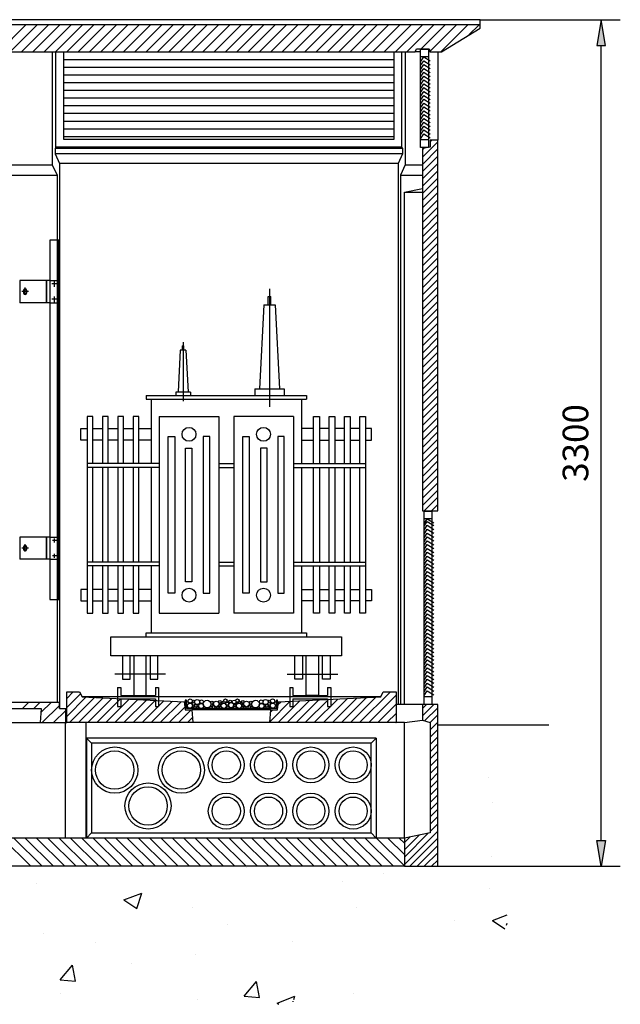
# Model space of a CAD drawing. Units: millimetres. Extents: x 12187.1 to 12201.9, y 15772.2 to 15783.6.
# Drawn here: x 12191.5 to 12193.8, y 15779.3 to 15783.1 of the extents above; entities that cross this region are included whole.
import ezdxf
from ezdxf.enums import TextEntityAlignment as Align

# ---------------------------------------------------------------- set-up
doc = ezdxf.new("R2010")
doc.units = ezdxf.units.MM
for name, color, linetype in [('2', 2, 'Continuous'), ('3', 3, 'Continuous'), ('31', 31, 'Continuous'), ('5', 5, 'Continuous'), ('COTAS', 10, 'Continuous'), ('PROTCC', 4, 'Continuous'), ('S', 3, 'Continuous')]:
    doc.layers.add(name, color=color, linetype=linetype)
doc.styles.add('ROMANS', font='ARIAL.TTF')

# ---------------------------------------------------------------- blocks, each defined once
blk = doc.blocks.new('ACEITEF')
at = {"layer": '2', "color": 12}
for p, q in [((160.8, 1589), (160.8, 1129.9)), ((-176.6, 1381.5), (-176.6, 1152))]:
    blk.add_line(p, q, dxfattribs=at)
at = {"layer": '2'}
for p, q in [((155.4, 1527.4), (155.4, 1559)), ((155.4, 1559), (166.2, 1559)), ((166.2, 1527.4), (166.2, 1559)), ((138.5, 1527.4), (121.9, 1199.5)), ((138.5, 1527.4), (183.1, 1527.4)), ((183.1, 1527.4), (199.7, 1199.5)), ((-187.8, 1350.8), (-196, 1187.8)), ((-165.5, 1350.8), (-187.8, 1350.8)), ((-173.9, 1366.6), (-179.3, 1366.6)), ((-179.3, 1350.8), (-179.3, 1366.6)), ((-173.9, 1350.8), (-173.9, 1366.6)), ((-165.5, 1350.8), (-157.2, 1187.8)), ((103.5, 1199.5), (218.1, 1199.5)), ((103.5, 1199.5), (103.5, 1174.1)), ((218.1, 1199.5), (218.1, 1174.1)), ((-320.3, 1174.1), (304.5, 1174.1)), ((-320.3, 1174.1), (-320.3, 1159.1)), ((-320.3, 1159.1), (304.5, 1159.1)), ((-301.4, 1159.1), (-301.4, 908)), ((-205.3, 1186.8), (-205.3, 1174.1)), ((-148, 1186.8), (-205.3, 1186.8)), ((-148, 1186.8), (-148, 1174.1)), ((285.6, 1159.1), (285.6, 908)), ((304.5, 1174.1), (304.5, 1159.1)), ((-551.1, 1092), (-551.1, 325.4)), ((-528.6, 1092), (-551.1, 1092)), ((-528.6, 908), (-528.6, 1092)), ((-468.6, 1092), (-491.1, 1092)), ((-491.1, 1092), (-491.1, 908)), ((-468.6, 908), (-468.6, 1092)), ((-408.6, 1092), (-431.1, 1092)), ((-431.1, 1092), (-431.1, 908)), ((-408.6, 908), (-408.6, 1092)), ((-348.6, 1092), (-371.1, 1092)), ((-371.1, 1092), (-371.1, 908)), ((-348.6, 908), (-348.6, 1092)), ((-269.5, 1092), (-269.5, 325.4)), ((-269.5, 1092), (-36.9, 1092)), ((-36.9, 1092), (-36.9, 325.4)), ((21.1, 1092), (21.1, 325.4)), ((253.7, 1092), (21.1, 1092)), ((253.7, 1092), (253.7, 325.4)), ((332.8, 908), (332.8, 1092)), ((332.8, 1092), (355.3, 1092)), ((355.3, 1092), (355.3, 908)), ((392.8, 908), (392.8, 1092)), ((392.8, 1092), (415.3, 1092)), ((415.3, 1092), (415.3, 908)), ((452.8, 908), (452.8, 1092)), ((452.8, 1092), (475.3, 1092)), ((475.3, 1092), (475.3, 908)), ((512.8, 908), (512.8, 1092)), ((512.8, 1092), (535.3, 1092)), ((535.3, 1092), (535.3, 325.4)), ((-574.9, 999.8), (-574.9, 1044.5)), ((-574.9, 1044.5), (-551.1, 1044.5)), ((-528.6, 1044.5), (-491.1, 1044.5)), ((-468.6, 1044.5), (-431.1, 1044.5)), ((-408.6, 1044.5), (-371.1, 1044.5)), ((-348.6, 1044.5), (-301.4, 1044.5)), ((332.8, 1044.5), (285.6, 1044.5)), ((392.8, 1044.5), (355.3, 1044.5)), ((452.8, 1044.5), (415.3, 1044.5)), ((512.8, 1044.5), (475.3, 1044.5)), ((559.1, 1044.5), (535.3, 1044.5)), ((559.1, 999.8), (559.1, 1044.5)), ((-551.1, 999.8), (-574.9, 999.8)), ((-491.1, 999.8), (-528.6, 999.8)), ((-431.1, 999.8), (-468.6, 999.8)), ((-371.1, 999.8), (-408.6, 999.8)), ((-301.4, 999.8), (-348.6, 999.8)), ((-234.1, 402.5), (-234.1, 1014.1)), ((-234.1, 1014.1), (-208.7, 1014.1)), ((-208.7, 1014.1), (-208.7, 402.5)), ((-97.6, 1014.1), (-97.6, 402.5)), ((-72.2, 1014.1), (-97.6, 1014.1)), ((-72.2, 402.5), (-72.2, 1014.1)), ((56.4, 402.5), (56.4, 1014.1)), ((56.4, 1014.1), (81.8, 1014.1)), ((81.8, 1014.1), (81.8, 402.5)), ((192.9, 1014.1), (192.9, 402.5)), ((218.3, 1014.1), (192.9, 1014.1)), ((218.3, 402.5), (218.3, 1014.1)), ((285.6, 999.8), (332.8, 999.8)), ((355.3, 999.8), (392.8, 999.8)), ((415.3, 999.8), (452.8, 999.8)), ((475.3, 999.8), (512.8, 999.8)), ((535.3, 999.8), (559.1, 999.8)), ((-167.2, 447.2), (-167.2, 967.9)), ((-167.2, 967.9), (-141.8, 967.9)), ((-141.8, 967.9), (-141.8, 447.2)), ((126, 967.9), (126, 447.2)), ((151.4, 967.9), (126, 967.9)), ((151.4, 447.2), (151.4, 967.9)), ((-269.5, 908), (-551.1, 908)), ((-269.5, 893), (-551.1, 893)), ((-528.6, 524.3), (-528.6, 893)), ((-491.1, 893), (-491.1, 524.3)), ((-468.6, 524.3), (-468.6, 893)), ((-431.1, 893), (-431.1, 524.3)), ((-408.6, 524.3), (-408.6, 893)), ((-371.1, 893), (-371.1, 524.3)), ((-348.6, 524.3), (-348.6, 893)), ((-301.4, 893), (-301.4, 524.3)), ((-36.9, 908), (21.1, 908)), ((-36.9, 893), (21.1, 893)), ((253.7, 908), (535.3, 908)), ((253.7, 893), (535.3, 893)), ((285.6, 893), (285.6, 524.3)), ((285.6, 893), (285.6, 817.4)), ((332.8, 524.3), (332.8, 893)), ((355.3, 893), (355.3, 524.3)), ((392.8, 524.3), (392.8, 893)), ((415.3, 893), (415.3, 524.3)), ((452.8, 524.3), (452.8, 893)), ((475.3, 893), (475.3, 524.3)), ((512.8, 524.3), (512.8, 893)), ((285.6, 606.4), (285.6, 524.3)), ((-269.5, 524.3), (-551.1, 524.3)), ((-269.5, 509.3), (-551.1, 509.3)), ((-528.6, 325.4), (-528.6, 509.3)), ((-491.1, 509.3), (-491.1, 325.4)), ((-468.6, 325.4), (-468.6, 509.3)), ((-431.1, 509.3), (-431.1, 325.4)), ((-408.6, 325.4), (-408.6, 509.3)), ((-371.1, 509.3), (-371.1, 325.4)), ((-348.6, 325.4), (-348.6, 509.3)), ((-301.4, 509.3), (-301.4, 248.4)), ((-36.9, 524.3), (21.1, 524.3)), ((-36.9, 509.3), (21.1, 509.3)), ((253.7, 524.3), (535.3, 524.3)), ((253.7, 509.3), (535.3, 509.3)), ((285.6, 509.3), (285.6, 248.4)), ((332.8, 325.4), (332.8, 509.3)), ((355.3, 509.3), (355.3, 325.4)), ((392.8, 325.4), (392.8, 509.3)), ((415.3, 509.3), (415.3, 325.4)), ((452.8, 325.4), (452.8, 509.3)), ((475.3, 509.3), (475.3, 325.4)), ((512.8, 325.4), (512.8, 509.3)), ((-141.8, 447.2), (-167.2, 447.2)), ((126, 447.2), (151.4, 447.2)), ((-551.1, 417.5), (-574.9, 417.5)), ((-574.9, 417.5), (-574.9, 372.9)), ((-491.1, 417.5), (-528.6, 417.5)), ((-431.1, 417.5), (-468.6, 417.5)), ((-371.1, 417.5), (-408.6, 417.5)), ((-301.4, 417.5), (-348.6, 417.5)), ((-208.7, 402.5), (-234.1, 402.5)), ((-97.6, 402.5), (-72.2, 402.5)), ((81.8, 402.5), (56.4, 402.5)), ((192.9, 402.5), (218.3, 402.5)), ((285.6, 417.5), (332.8, 417.5)), ((355.3, 417.5), (392.8, 417.5)), ((415.3, 417.5), (452.8, 417.5)), ((475.3, 417.5), (512.8, 417.5)), ((535.3, 417.5), (559.1, 417.5)), ((559.1, 417.5), (559.1, 372.9)), ((-574.9, 372.9), (-551.1, 372.9)), ((-528.6, 372.9), (-491.1, 372.9)), ((-468.6, 372.9), (-431.1, 372.9)), ((-408.6, 372.9), (-371.1, 372.9)), ((-348.6, 372.9), (-301.4, 372.9)), ((332.8, 372.9), (285.6, 372.9)), ((392.8, 372.9), (355.3, 372.9)), ((452.8, 372.9), (415.3, 372.9)), ((512.8, 372.9), (475.3, 372.9)), ((559.1, 372.9), (535.3, 372.9)), ((-551.1, 325.4), (-528.6, 325.4)), ((-491.1, 325.4), (-468.6, 325.4)), ((-431.1, 325.4), (-408.6, 325.4)), ((-371.1, 325.4), (-348.6, 325.4)), ((-269.5, 325.4), (-36.9, 325.4)), ((253.7, 325.4), (21.1, 325.4)), ((355.3, 325.4), (332.8, 325.4)), ((415.3, 325.4), (392.8, 325.4)), ((475.3, 325.4), (452.8, 325.4)), ((535.3, 325.4), (512.8, 325.4)), ((-457.9, 233.4), (442.1, 233.4)), ((-457.9, 158.4), (-457.9, 233.4)), ((-320.3, 233.4), (-320.3, 248.4)), ((-320.3, 248.4), (304.5, 248.4)), ((304.5, 248.4), (304.5, 233.4)), ((442.1, 233.4), (442.1, 158.4)), ((442.1, 158.4), (-457.9, 158.4)), ((-412.9, 158.4), (-412.9, 68)), ((-382.9, 68), (-382.9, 158.4)), ((-367.9, 158.4), (-367.9, 4.1)), ((-319.9, 4.1), (-319.9, 158.4)), ((-304.9, 158.4), (-304.9, 68)), ((-274.9, 68), (-274.9, 158.4)), ((259.1, 68), (259.1, 158.4)), ((289.1, 158.4), (289.1, 68)), ((304.1, 4.1), (304.1, 158.4)), ((352.1, 158.4), (352.1, 4.1)), ((367.1, 68), (367.1, 158.4)), ((397.1, 158.4), (397.1, 68)), ((-244.8, 87.7), (-442.4, 87.7)), ((229, 87.7), (426.7, 87.7)), ((-412.9, 68), (-382.9, 68)), ((-304.9, 68), (-274.9, 68)), ((289.1, 68), (259.1, 68)), ((397.1, 68), (367.1, 68)), ((-431.7, 34.9), (-419.2, 34.9)), ((-431.7, 34.9), (-431.7, -39.1)), ((-419.2, 34.9), (-419.2, 4.1)), ((-419.2, 4.1), (-284.2, 4.1)), ((-367.9, 4.1), (-319.9, 4.1)), ((-284.2, 34.9), (-271.7, 34.9)), ((-284.2, 34.9), (-284.2, 4.1)), ((-271.7, 34.9), (-271.7, -39.1)), ((239.7, 34.9), (239.7, -39.1)), ((239.7, 34.9), (252.2, 34.9)), ((252.2, 34.9), (252.2, 4.1)), ((252.2, 4.1), (387.2, 4.1)), ((352.1, 4.1), (304.1, 4.1)), ((387.2, 34.9), (387.2, 4.1)), ((387.2, 34.9), (399.7, 34.9)), ((399.7, 34.9), (399.7, -39.1)), ((-419.2, -8.4), (-284.2, -8.4)), ((-419.2, -8.4), (-419.2, -39.1)), ((-284.2, -8.4), (-284.2, -39.1)), ((252.2, -8.4), (387.2, -8.4)), ((252.2, -8.4), (252.2, -39.1)), ((387.2, -8.4), (387.2, -39.1)), ((-431.7, -39.1), (-419.2, -39.1)), ((-284.2, -39.1), (-271.7, -39.1)), ((239.7, -39.1), (252.2, -39.1)), ((387.2, -39.1), (399.7, -39.1))]:
    blk.add_line(p, q, dxfattribs=at)
for centre in [(-153.2, 1022.2), (137.4, 1022.2), (-153.2, 395.2), (137.4, 395.2)]:
    blk.add_circle(centre, 27.1, dxfattribs=at)

msp = doc.modelspace()

# ---------------------------------------------------------------- hatches: boundary and pattern name
at = {"layer": 'COTAS'}
for points in [[(12193.7052, 15783.0161), (12193.7385, 15783.0161), (12193.7219, 15783.1161), (12193.7219, 15783.1161), (12193.7052, 15783.0161)], [(12193.7052, 15779.9161), (12193.7385, 15779.9161), (12193.7219, 15779.8161), (12193.7219, 15779.8161), (12193.7052, 15779.9161)]]:
    msp.add_hatch(color=0, dxfattribs=at).paths.add_polyline_path(points)

# ---------------------------------------------------------------- linework, layer by layer
for p, q in [((12191.373, 15782.9911), (12191.478, 15783.0961)), ((12191.4172, 15782.9911), (12191.5222, 15783.0961)), ((12191.4614, 15782.9911), (12191.5664, 15783.0961)), ((12191.5056, 15782.9911), (12191.6106, 15783.0961)), ((12191.5497, 15782.9911), (12191.6547, 15783.0961)), ((12191.5939, 15782.9911), (12191.6989, 15783.0961)), ((12191.6381, 15782.9911), (12191.7431, 15783.0961)), ((12191.6823, 15782.9911), (12191.7873, 15783.0961)), ((12191.7265, 15782.9911), (12191.8315, 15783.0961)), ((12191.7707, 15782.9911), (12191.8757, 15783.0961)), ((12191.8149, 15782.9911), (12191.9199, 15783.0961)), ((12191.8591, 15782.9911), (12191.9641, 15783.0961)), ((12191.9033, 15782.9911), (12192.0083, 15783.0961)), ((12191.9475, 15782.9911), (12192.0525, 15783.0961)), ((12191.9917, 15782.9911), (12192.0967, 15783.0961)), ((12192.0359, 15782.9911), (12192.1409, 15783.0961)), ((12192.0801, 15782.9911), (12192.1851, 15783.0961)), ((12192.1243, 15782.9911), (12192.2293, 15783.0961)), ((12192.1685, 15782.9911), (12192.2735, 15783.0961)), ((12192.2127, 15782.9911), (12192.3177, 15783.0961)), ((12192.2569, 15782.9911), (12192.3619, 15783.0961)), ((12192.3011, 15782.9911), (12192.4061, 15783.0961)), ((12192.3452, 15782.9911), (12192.4502, 15783.0961)), ((12192.3894, 15782.9911), (12192.4944, 15783.0961)), ((12192.4336, 15782.9911), (12192.5386, 15783.0961)), ((12192.4778, 15782.9911), (12192.5828, 15783.0961)), ((12192.522, 15782.9911), (12192.627, 15783.0961)), ((12192.5662, 15782.9911), (12192.6712, 15783.0961)), ((12192.6104, 15782.9911), (12192.7154, 15783.0961)), ((12192.6546, 15782.9911), (12192.7596, 15783.0961)), ((12192.6988, 15782.9911), (12192.8038, 15783.0961)), ((12192.743, 15782.9911), (12192.848, 15783.0961)), ((12192.7872, 15782.9911), (12192.8922, 15783.0961)), ((12192.8314, 15782.9911), (12192.9364, 15783.0961)), ((12192.8756, 15782.9911), (12192.9806, 15783.0961)), ((12192.9198, 15782.9911), (12193.0248, 15783.0961)), ((12192.964, 15782.9911), (12193.069, 15783.0961)), ((12193.0202, 15783.0031), (12193.1132, 15783.0961)), ((12193.0547, 15782.9934), (12193.1574, 15783.0961)), ((12193.0965, 15782.9911), (12193.2015, 15783.0961)), ((12193.2064, 15783.0568), (12193.2457, 15783.0961)), ((12193.0247, 15782.5804), (12193.0847, 15782.6404)), ((12193.0247, 15782.6087), (12193.0311, 15782.6151)), ((12193.0247, 15782.5521), (12193.0847, 15782.6121)), ((12193.0557, 15782.6397), (12193.062, 15782.6461)), ((12193.0247, 15782.5239), (12193.0847, 15782.5839)), ((12193.0247, 15782.4956), (12193.0847, 15782.5556)), ((12193.0247, 15782.4673), (12193.0847, 15782.5273)), ((12193.0247, 15782.439), (12193.0847, 15782.499)), ((12193.0247, 15782.4107), (12193.0847, 15782.4707)), ((12193.0247, 15782.3824), (12193.0847, 15782.4424)), ((12193.0247, 15782.3542), (12193.0847, 15782.4142)), ((12193.0247, 15782.3259), (12193.0847, 15782.3859)), ((12193.0247, 15782.2976), (12193.0847, 15782.3576)), ((12193.0247, 15782.2693), (12193.0847, 15782.3293)), ((12193.0247, 15782.241), (12193.0847, 15782.301)), ((12193.0247, 15782.2127), (12193.0847, 15782.2727)), ((12193.0247, 15782.1845), (12193.0847, 15782.2445)), ((12193.0247, 15782.1562), (12193.0847, 15782.2162)), ((12193.0247, 15782.1279), (12193.0847, 15782.1879)), ((12193.0247, 15782.0996), (12193.0847, 15782.1596)), ((12193.0247, 15782.0713), (12193.0847, 15782.1313)), ((12193.0247, 15782.043), (12193.0847, 15782.103)), ((12193.0247, 15782.0147), (12193.0847, 15782.0747)), ((12193.0247, 15781.9865), (12193.0847, 15782.0465)), ((12193.0247, 15781.9582), (12193.0847, 15782.0182)), ((12193.0247, 15781.9299), (12193.0847, 15781.9899)), ((12193.0247, 15781.9016), (12193.0847, 15781.9616)), ((12193.0247, 15781.8733), (12193.0847, 15781.9333)), ((12193.0247, 15781.845), (12193.0847, 15781.905)), ((12193.0247, 15781.8168), (12193.0847, 15781.8768)), ((12193.0247, 15781.7885), (12193.0847, 15781.8485)), ((12193.0247, 15781.7602), (12193.0847, 15781.8202)), ((12193.0247, 15781.7319), (12193.0847, 15781.7919)), ((12193.0247, 15781.7036), (12193.0847, 15781.7636)), ((12193.0247, 15781.6753), (12193.0847, 15781.7353)), ((12193.0247, 15781.6471), (12193.0847, 15781.7071)), ((12193.0247, 15781.6188), (12193.0847, 15781.6788)), ((12193.0247, 15781.5905), (12193.0847, 15781.6505)), ((12193.0247, 15781.5622), (12193.0847, 15781.6222)), ((12193.0247, 15781.5339), (12193.0847, 15781.5939)), ((12193.0247, 15781.5056), (12193.0847, 15781.5656)), ((12193.0247, 15781.4773), (12193.0847, 15781.5373)), ((12193.0247, 15781.4491), (12193.0847, 15781.5091)), ((12193.0247, 15781.4208), (12193.0847, 15781.4808)), ((12193.0247, 15781.3925), (12193.0847, 15781.4525)), ((12193.0247, 15781.3642), (12193.0847, 15781.4242)), ((12193.0247, 15781.3359), (12193.0847, 15781.3959)), ((12193.0247, 15781.3076), (12193.0847, 15781.3676)), ((12193.0247, 15781.2794), (12193.0847, 15781.3394)), ((12193.0247, 15781.2511), (12193.0847, 15781.3111)), ((12193.0247, 15781.2228), (12193.0847, 15781.2828)), ((12193.0323, 15781.2021), (12193.0847, 15781.2545)), ((12193.0605, 15781.2021), (12193.0847, 15781.2262)), ((12191.6372, 15780.4707), (12191.6626, 15780.4961)), ((12191.6372, 15780.4354), (12191.6908, 15780.4889)), ((12191.6372, 15780.4), (12191.7126, 15780.4754)), ((12191.6486, 15780.3761), (12191.7463, 15780.4738)), ((12191.684, 15780.3761), (12191.78, 15780.4722)), ((12191.7193, 15780.3761), (12191.8138, 15780.4705)), ((12191.7547, 15780.3761), (12191.8475, 15780.4689)), ((12191.79, 15780.3761), (12191.8813, 15780.4673)), ((12191.8254, 15780.3761), (12191.915, 15780.4657)), ((12191.8608, 15780.3761), (12191.9488, 15780.4641)), ((12191.8961, 15780.3761), (12191.9825, 15780.4625)), ((12192.4972, 15780.3761), (12192.5838, 15780.4628)), ((12192.5325, 15780.3761), (12192.621, 15780.4646)), ((12192.5679, 15780.3761), (12192.6581, 15780.4663)), ((12192.6032, 15780.3761), (12192.6952, 15780.4681)), ((12192.6386, 15780.3761), (12192.7324, 15780.4699)), ((12192.6739, 15780.3761), (12192.7695, 15780.4717)), ((12192.7093, 15780.3761), (12192.8066, 15780.4735)), ((12192.7446, 15780.3761), (12192.8438, 15780.4752)), ((12192.78, 15780.3761), (12192.9, 15780.4961)), ((12192.8153, 15780.3761), (12192.9222, 15780.4829)), ((12191.4646, 15780.4311), (12191.4896, 15780.4561)), ((12191.5088, 15780.4311), (12191.5338, 15780.4561)), ((12191.5368, 15780.4149), (12191.578, 15780.4561)), ((12191.5422, 15780.3761), (12191.609, 15780.4429)), ((12191.5864, 15780.3761), (12191.634, 15780.4237)), ((12191.9315, 15780.3761), (12192.0162, 15780.4609)), ((12191.9668, 15780.3761), (12192.05, 15780.4593)), ((12192.0022, 15780.3761), (12192.0837, 15780.4576)), ((12192.0375, 15780.3761), (12192.0983, 15780.4369)), ((12192.0729, 15780.3761), (12192.1232, 15780.4264)), ((12192.43, 15780.3796), (12192.5096, 15780.4592)), ((12192.433, 15780.418), (12192.4414, 15780.4264)), ((12192.4618, 15780.3761), (12192.5467, 15780.461)), ((12192.4624, 15780.4474), (12192.4724, 15780.4574)), ((12192.8507, 15780.3761), (12192.9222, 15780.4476)), ((12193.0247, 15780.4025), (12193.0692, 15780.4471)), ((12193.0247, 15780.4308), (12193.0409, 15780.4471)), ((12193.0335, 15780.3831), (12193.0847, 15780.4343)), ((12192.1082, 15780.3761), (12192.1281, 15780.3959)), ((12192.8861, 15780.3761), (12192.9222, 15780.4122)), ((12193.0547, 15780.376), (12193.0847, 15780.406)), ((12191.6306, 15780.3761), (12191.634, 15780.3795)), ((12192.9214, 15780.3761), (12192.9222, 15780.3768)), ((12193.0547, 15780.3477), (12193.0847, 15780.3777)), ((12193.0547, 15780.3194), (12193.0847, 15780.3494)), ((12193.0547, 15780.2911), (12193.0847, 15780.3211)), ((12193.0547, 15780.2628), (12193.0847, 15780.2928)), ((12193.0547, 15780.2346), (12193.0847, 15780.2646)), ((12193.0547, 15780.2063), (12193.0847, 15780.2363)), ((12193.0547, 15780.178), (12193.0847, 15780.208)), ((12193.0547, 15780.1497), (12193.0847, 15780.1797)), ((12193.284, 15780.1611), (12193.284, 15780.1611)), ((12193.0547, 15780.1214), (12193.0847, 15780.1514)), ((12193.0547, 15780.0931), (12193.0847, 15780.1231)), ((12193.0547, 15780.0648), (12193.0847, 15780.0948)), ((12193.0547, 15780.0366), (12193.0847, 15780.0666)), ((12193.2995, 15780.0629), (12193.2995, 15780.0629)), ((12193.0547, 15780.0083), (12193.0847, 15780.0383)), ((12193.0547, 15779.98), (12193.0847, 15780.01)), ((12193.0547, 15779.9517), (12193.0847, 15779.9817)), ((12191.4973, 15779.8161), (12191.3873, 15779.9261)), ((12191.5415, 15779.8161), (12191.4315, 15779.9261)), ((12191.5857, 15779.8161), (12191.4757, 15779.9261)), ((12191.6299, 15779.8161), (12191.5199, 15779.9261)), ((12191.6741, 15779.8161), (12191.5641, 15779.9261)), ((12191.7183, 15779.8161), (12191.6083, 15779.9261)), ((12191.7625, 15779.8161), (12191.6525, 15779.9261)), ((12191.8067, 15779.8161), (12191.6967, 15779.9261)), ((12191.8509, 15779.8161), (12191.7409, 15779.9261)), ((12191.8951, 15779.8161), (12191.7851, 15779.9261)), ((12191.9393, 15779.8161), (12191.8293, 15779.9261)), ((12191.9835, 15779.8161), (12191.8735, 15779.9261)), ((12192.0277, 15779.8161), (12191.9177, 15779.9261)), ((12192.0719, 15779.8161), (12191.9619, 15779.9261)), ((12192.1161, 15779.8161), (12192.0061, 15779.9261)), ((12192.1603, 15779.8161), (12192.0503, 15779.9261)), ((12192.2044, 15779.8161), (12192.0944, 15779.9261)), ((12192.2486, 15779.8161), (12192.1386, 15779.9261)), ((12192.2928, 15779.8161), (12192.1828, 15779.9261)), ((12192.337, 15779.8161), (12192.227, 15779.9261)), ((12192.3812, 15779.8161), (12192.2712, 15779.9261)), ((12192.4254, 15779.8161), (12192.3154, 15779.9261)), ((12192.4696, 15779.8161), (12192.3596, 15779.9261)), ((12192.5138, 15779.8161), (12192.4038, 15779.9261)), ((12192.558, 15779.8161), (12192.448, 15779.9261)), ((12192.6022, 15779.8161), (12192.4922, 15779.9261)), ((12192.6464, 15779.8161), (12192.5364, 15779.9261)), ((12192.6906, 15779.8161), (12192.5806, 15779.9261)), ((12192.7348, 15779.8161), (12192.6248, 15779.9261)), ((12192.779, 15779.8161), (12192.669, 15779.9261)), ((12192.8232, 15779.8161), (12192.7132, 15779.9261)), ((12192.8674, 15779.8161), (12192.7574, 15779.9261)), ((12192.9116, 15779.8161), (12192.8016, 15779.9261)), ((12192.9547, 15779.8172), (12192.8457, 15779.9261)), ((12192.9547, 15779.8614), (12192.8899, 15779.9261)), ((12192.9547, 15779.9056), (12192.9341, 15779.9261)), ((12192.9547, 15779.8234), (12193.0847, 15779.9534)), ((12192.9547, 15779.8517), (12193.0476, 15779.9447)), ((12192.9547, 15779.88), (12193.0123, 15779.9376)), ((12192.9547, 15779.9083), (12192.9769, 15779.9305)), ((12192.9756, 15779.8161), (12193.0847, 15779.9251)), ((12193.0039, 15779.8161), (12193.0847, 15779.8969)), ((12193.0322, 15779.8161), (12193.0847, 15779.8686)), ((12193.2951, 15779.855), (12193.2951, 15779.855)), ((12192.3404, 15779.8096), (12192.3404, 15779.8096)), ((12193.0605, 15779.8161), (12193.0847, 15779.8403)), ((12192.8742, 15779.7871), (12192.8742, 15779.7871)), ((12191.5202, 15779.7503), (12191.5202, 15779.7503)), ((12192.7119, 15779.7549), (12192.7119, 15779.7549)), ((12191.8608, 15779.685), (12191.9308, 15779.7119)), ((12191.9106, 15779.6515), (12191.9308, 15779.7119)), ((12193.2873, 15779.73), (12193.2873, 15779.73)), ((12191.8608, 15779.685), (12191.9106, 15779.6515)), ((12192.1288, 15779.6548), (12192.1288, 15779.6548)), ((12192.768, 15779.655), (12192.768, 15779.655)), ((12193.2979, 15779.605), (12193.3553, 15779.627)), ((12192.2628, 15779.591), (12192.2628, 15779.591)), ((12193.1493, 15779.605), (12193.1493, 15779.605)), ((12193.2979, 15779.605), (12193.3459, 15779.5726)), ((12193.3529, 15779.587), (12193.3553, 15779.594)), ((12191.5456, 15779.5547), (12191.5456, 15779.5547)), ((12191.7494, 15779.5206), (12191.7494, 15779.5206)), ((12192.5178, 15779.5219), (12192.5178, 15779.5219)), ((12192.139, 15779.472), (12192.139, 15779.472)), ((12191.6124, 15779.3728), (12191.6606, 15779.4302)), ((12191.6721, 15779.3676), (12191.6606, 15779.4302)), ((12191.8887, 15779.439), (12191.8887, 15779.439)), ((12191.6124, 15779.3728), (12191.6721, 15779.3676)), ((12192.3296, 15779.31), (12192.3778, 15779.3675)), ((12192.3894, 15779.3048), (12192.3778, 15779.3675)), ((12191.6119, 15779.3212), (12191.6119, 15779.3212)), ((12192.3296, 15779.31), (12192.3894, 15779.3048)), ((12192.7558, 15779.3221), (12192.7558, 15779.3221)), ((12192.1457, 15779.2986), (12192.1457, 15779.2986)), ((12192.4577, 15779.2824), (12192.5277, 15779.3093)), ((12192.4577, 15779.2824), (12192.4642, 15779.278)), ((12192.5204, 15779.2874), (12192.5213, 15779.29)), ((12192.5235, 15779.2968), (12192.5277, 15779.3093))]:
    msp.add_line(p, q)
at = {"color": 2}
for p, q in [((12192.8622, 15780.4761), (12191.6972, 15780.4761)), ((12192.4337, 15780.4264), (12192.1257, 15780.4264)), ((12192.4297, 15780.3761), (12192.1297, 15780.3761))]:
    msp.add_line(p, q, dxfattribs=at)
at = {"layer": '2'}
for p, q in [((12193.2497, 15783.1161), (12188.0897, 15783.1161)), ((12193.2497, 15783.0961), (12193.2497, 15783.1161)), ((12191.5811, 15782.9911), (12191.5811, 15782.5501)), ((12192.9582, 15782.9911), (12192.9582, 15782.5501)), ((12193.018, 15782.9911), (12192.9967, 15782.9911)), ((12193.0057, 15782.9911), (12192.9967, 15782.9911)), ((12193.0557, 15782.9911), (12193.048, 15782.9911)), ((12193.0847, 15782.9911), (12193.0847, 15782.6461)), ((12192.9467, 15782.6141), (12191.5927, 15782.6141)), ((12192.9467, 15782.5931), (12191.5927, 15782.5931)), ((12191.3682, 15782.5501), (12191.5811, 15782.5501)), ((12191.5811, 15782.5501), (12191.5997, 15782.5101)), ((12192.9582, 15782.5501), (12192.9397, 15782.5101)), ((12192.9582, 15782.5501), (12193.0247, 15782.5501)), ((12191.5997, 15782.5101), (12191.5997, 15780.4561)), ((12192.9397, 15782.5101), (12192.9397, 15780.4471)), ((12192.9547, 15782.4439), (12193.0247, 15782.4579)), ((12192.9547, 15780.4471), (12192.9547, 15782.4439)), ((12192.9547, 15782.4439), (12193.0247, 15782.4439)), ((12193.0247, 15780.4471), (12192.9222, 15780.4471)), ((12192.9547, 15780.3761), (12193.0247, 15780.3861)), ((12189.9947, 15780.3761), (12191.6372, 15780.3761)), ((12191.6314, 15780.3761), (12191.6314, 15779.9261)), ((12191.7114, 15780.3761), (12191.7114, 15779.9261)), ((12192.9547, 15780.3761), (12192.9222, 15780.3761)), ((12192.9547, 15779.9261), (12192.9547, 15780.3761))]:
    msp.add_line(p, q, dxfattribs=at)
at = {"layer": '3'}
for p, q in [((12191.7447, 15783.0961), (12188.0897, 15783.0961)), ((12193.0847, 15783.0961), (12191.7447, 15783.0961)), ((12193.2497, 15783.0961), (12193.0847, 15783.0961)), ((12193.0997, 15782.9911), (12193.2497, 15783.0834)), ((12193.2497, 15783.0834), (12193.2497, 15783.0961)), ((12192.9967, 15782.9911), (12193.0017, 15783.0031)), ((12193.0017, 15783.0031), (12193.0507, 15783.0031)), ((12193.0507, 15783.0031), (12193.0557, 15782.9911)), ((12191.3682, 15782.9911), (12192.9967, 15782.9911)), ((12193.0557, 15782.9911), (12193.0847, 15782.9911)), ((12193.0847, 15782.9911), (12193.0997, 15782.9911)), ((12193.0557, 15782.6191), (12193.0247, 15782.6141)), ((12193.0247, 15782.6141), (12193.0247, 15781.2021)), ((12193.0847, 15782.6461), (12193.0557, 15782.6461)), ((12193.0557, 15782.6461), (12193.0557, 15782.6191)), ((12193.0847, 15781.2021), (12193.0847, 15782.6461)), ((12193.0247, 15781.2021), (12193.0847, 15781.2021)), ((12191.6372, 15780.4961), (12191.6872, 15780.4961)), ((12191.6372, 15780.3761), (12191.6372, 15780.4961)), ((12191.6872, 15780.4961), (12191.6972, 15780.4761)), ((12191.6972, 15780.4761), (12192.0957, 15780.4571)), ((12192.4637, 15780.457), (12192.8622, 15780.4761)), ((12192.8622, 15780.4761), (12192.8722, 15780.4961)), ((12192.8722, 15780.4961), (12192.9222, 15780.4961)), ((12192.9222, 15780.4961), (12192.9222, 15780.3761)), ((12192.0957, 15780.4571), (12192.0997, 15780.4264)), ((12192.0997, 15780.4264), (12192.1257, 15780.4264)), ((12192.1257, 15780.4264), (12192.1297, 15780.3761)), ((12192.4297, 15780.3761), (12192.4337, 15780.4264)), ((12192.4337, 15780.4264), (12192.4597, 15780.4264)), ((12192.4597, 15780.4264), (12192.4637, 15780.457)), ((12193.0247, 15780.4471), (12193.0247, 15780.3861)), ((12193.0847, 15780.4471), (12193.0247, 15780.4471)), ((12193.0847, 15779.8161), (12193.0847, 15780.4471)), ((12193.0247, 15780.3861), (12193.0547, 15780.3761)), ((12192.1297, 15780.3761), (12191.6372, 15780.3761)), ((12192.9222, 15780.3761), (12192.4297, 15780.3761)), ((12193.0547, 15780.3761), (12193.0547, 15779.9461)), ((12192.9547, 15779.9261), (12189.9904, 15779.9261)), ((12193.0547, 15779.9461), (12192.9547, 15779.9261)), ((12192.9547, 15779.9261), (12192.9547, 15779.8161)), ((12192.9547, 15779.8161), (12189.9904, 15779.8161)), ((12192.9547, 15779.8161), (12193.0847, 15779.8161))]:
    msp.add_line(p, q, dxfattribs=at)
at = {"layer": '31'}
for p, q in [((12193.018, 15782.6181), (12193.018, 15783.0012)), ((12193.018, 15783.0012), (12193.048, 15783.0012)), ((12193.048, 15783.0012), (12193.048, 15782.9998)), ((12193.048, 15782.9998), (12193.048, 15782.6181)), ((12191.5955, 15782.6191), (12191.5955, 15782.9911)), ((12191.6255, 15782.6491), (12191.6255, 15782.9911)), ((12191.6255, 15782.9611), (12192.9138, 15782.9611)), ((12192.9138, 15782.9911), (12192.9138, 15782.6491)), ((12192.9438, 15782.9911), (12192.9438, 15782.6191)), ((12193.048, 15782.9712), (12193.018, 15782.9712)), ((12193.018, 15782.9522), (12193.0301, 15782.9712)), ((12193.018, 15782.9372), (12193.0301, 15782.9562)), ((12193.0301, 15782.9712), (12193.0551, 15782.9553)), ((12193.0301, 15782.9562), (12193.0551, 15782.9403)), ((12191.6255, 15782.9311), (12192.9138, 15782.9311)), ((12193.018, 15782.9222), (12193.0301, 15782.9412)), ((12193.018, 15782.9072), (12193.0301, 15782.9262)), ((12193.0301, 15782.9412), (12193.0551, 15782.9253)), ((12193.0301, 15782.9262), (12193.0551, 15782.9103)), ((12191.6255, 15782.9011), (12192.9138, 15782.9011)), ((12193.018, 15782.8922), (12193.0301, 15782.9112)), ((12193.018, 15782.8772), (12193.0301, 15782.8962)), ((12193.018, 15782.8622), (12193.0301, 15782.8812)), ((12193.0301, 15782.9112), (12193.0551, 15782.8953)), ((12193.0301, 15782.8962), (12193.0551, 15782.8803)), ((12193.0301, 15782.8812), (12193.0551, 15782.8653)), ((12191.6255, 15782.8711), (12192.9138, 15782.8711)), ((12191.6255, 15782.8411), (12192.9138, 15782.8411)), ((12193.018, 15782.8472), (12193.0301, 15782.8662)), ((12193.018, 15782.8322), (12193.0301, 15782.8512)), ((12193.0301, 15782.8662), (12193.0551, 15782.8503)), ((12193.0301, 15782.8512), (12193.0551, 15782.8353)), ((12191.6255, 15782.8111), (12192.9138, 15782.8111)), ((12193.018, 15782.8172), (12193.0301, 15782.8362)), ((12193.018, 15782.8022), (12193.0301, 15782.8212)), ((12193.018, 15782.7872), (12193.0301, 15782.8062)), ((12193.0301, 15782.8362), (12193.0551, 15782.8203)), ((12193.0301, 15782.8212), (12193.0551, 15782.8053)), ((12193.0301, 15782.8062), (12193.0551, 15782.7903)), ((12191.6255, 15782.7811), (12192.9138, 15782.7811)), ((12193.018, 15782.7722), (12193.0301, 15782.7912)), ((12193.018, 15782.7572), (12193.0301, 15782.7762)), ((12193.0301, 15782.7912), (12193.0551, 15782.7753)), ((12193.0301, 15782.7762), (12193.0551, 15782.7603)), ((12191.6255, 15782.7511), (12192.9138, 15782.7511)), ((12193.018, 15782.7422), (12193.0301, 15782.7612)), ((12193.018, 15782.7272), (12193.0301, 15782.7462)), ((12193.018, 15782.7122), (12193.0301, 15782.7312)), ((12193.0301, 15782.7612), (12193.0551, 15782.7453)), ((12193.0301, 15782.7462), (12193.0551, 15782.7303)), ((12193.0301, 15782.7312), (12193.0551, 15782.7153)), ((12191.6255, 15782.7211), (12192.9138, 15782.7211)), ((12191.6255, 15782.6911), (12192.9138, 15782.6911)), ((12193.018, 15782.6972), (12193.0301, 15782.7162)), ((12193.018, 15782.6822), (12193.0301, 15782.7012)), ((12193.0301, 15782.7162), (12193.0551, 15782.7003)), ((12193.0301, 15782.7012), (12193.0551, 15782.6853)), ((12191.6255, 15782.6611), (12192.9138, 15782.6611)), ((12192.9138, 15782.6491), (12191.6255, 15782.6491)), ((12193.018, 15782.6672), (12193.0301, 15782.6862)), ((12193.018, 15782.6522), (12193.0301, 15782.6712)), ((12193.0301, 15782.6862), (12193.0551, 15782.6703)), ((12193.0301, 15782.6712), (12193.0551, 15782.6553)), ((12191.5955, 15782.6191), (12191.5927, 15782.6141)), ((12191.5927, 15782.6141), (12191.5927, 15782.5931)), ((12192.9438, 15782.6191), (12191.5955, 15782.6191)), ((12192.9438, 15782.6191), (12192.9467, 15782.6141)), ((12192.9467, 15782.6141), (12192.9467, 15782.5931)), ((12193.048, 15782.6481), (12193.018, 15782.6481)), ((12193.048, 15782.6181), (12193.018, 15782.6181)), ((12191.5927, 15782.5931), (12191.6097, 15782.5561)), ((12192.9467, 15782.5931), (12192.9297, 15782.5561)), ((12191.6097, 15782.5561), (12191.6097, 15780.4311)), ((12192.9297, 15782.5561), (12191.6097, 15782.5561)), ((12192.9297, 15782.5561), (12192.9297, 15780.4471)), ((12191.3497, 15782.5101), (12191.5997, 15782.5101)), ((12192.9397, 15782.5101), (12193.0247, 15782.5101)), ((12193.0318, 15780.4471), (12193.0318, 15781.2005)), ((12193.0318, 15781.2005), (12193.0618, 15781.2005)), ((12193.0618, 15781.2005), (12193.0618, 15780.4471)), ((12193.0618, 15781.2005), (12193.0618, 15781.1992)), ((12193.0618, 15781.1705), (12193.0318, 15781.1705)), ((12193.0318, 15781.1515), (12193.0439, 15781.1705)), ((12193.0318, 15781.1412), (12193.0439, 15781.1602)), ((12193.0439, 15781.1705), (12193.0688, 15781.1546)), ((12193.0439, 15781.1602), (12193.0688, 15781.1443)), ((12193.0318, 15781.1262), (12193.0439, 15781.1452)), ((12193.0318, 15781.1112), (12193.0439, 15781.1302)), ((12193.0318, 15781.0962), (12193.0439, 15781.1152)), ((12193.0439, 15781.1452), (12193.0688, 15781.1293)), ((12193.0439, 15781.1302), (12193.0688, 15781.1143)), ((12193.0439, 15781.1152), (12193.0688, 15781.0993)), ((12193.0318, 15781.0812), (12193.0439, 15781.1002)), ((12193.0318, 15781.0662), (12193.0439, 15781.0852)), ((12193.0439, 15781.1002), (12193.0688, 15781.0843)), ((12193.0439, 15781.0852), (12193.0688, 15781.0693)), ((12193.0318, 15781.0512), (12193.0439, 15781.0702)), ((12193.0318, 15781.0362), (12193.0439, 15781.0552)), ((12193.0318, 15781.0212), (12193.0439, 15781.0402)), ((12193.0439, 15781.0702), (12193.0688, 15781.0543)), ((12193.0439, 15781.0552), (12193.0688, 15781.0393)), ((12193.0439, 15781.0402), (12193.0688, 15781.0243)), ((12193.0318, 15781.0062), (12193.0439, 15781.0252)), ((12193.0318, 15780.9912), (12193.0439, 15781.0102)), ((12193.0439, 15781.0252), (12193.0688, 15781.0093)), ((12193.0439, 15781.0102), (12193.0688, 15780.9943)), ((12193.0318, 15780.9762), (12193.0439, 15780.9952)), ((12193.0318, 15780.9612), (12193.0439, 15780.9802)), ((12193.0318, 15780.9462), (12193.0439, 15780.9652)), ((12193.0439, 15780.9952), (12193.0688, 15780.9793)), ((12193.0439, 15780.9802), (12193.0688, 15780.9643)), ((12193.0439, 15780.9652), (12193.0688, 15780.9493)), ((12193.0318, 15780.9312), (12193.0439, 15780.9502)), ((12193.0318, 15780.9162), (12193.0439, 15780.9352)), ((12193.0439, 15780.9502), (12193.0688, 15780.9343)), ((12193.0439, 15780.9352), (12193.0688, 15780.9193)), ((12193.0318, 15780.9012), (12193.0439, 15780.9202)), ((12193.0318, 15780.8862), (12193.0439, 15780.9052)), ((12193.0318, 15780.8712), (12193.0439, 15780.8902)), ((12193.0439, 15780.9202), (12193.0688, 15780.9043)), ((12193.0439, 15780.9052), (12193.0688, 15780.8893)), ((12193.0439, 15780.8902), (12193.0688, 15780.8743)), ((12193.0318, 15780.8562), (12193.0439, 15780.8752)), ((12193.0318, 15780.8412), (12193.0439, 15780.8602)), ((12193.0318, 15780.8262), (12193.0439, 15780.8452)), ((12193.0439, 15780.8752), (12193.0688, 15780.8593)), ((12193.0439, 15780.8602), (12193.0688, 15780.8443)), ((12193.0439, 15780.8452), (12193.0688, 15780.8293)), ((12193.0318, 15780.8112), (12193.0439, 15780.8302)), ((12193.0318, 15780.7962), (12193.0439, 15780.8152)), ((12193.0439, 15780.8302), (12193.0688, 15780.8143)), ((12193.0439, 15780.8152), (12193.0688, 15780.7993)), ((12193.0318, 15780.7812), (12193.0439, 15780.8002)), ((12193.0318, 15780.7662), (12193.0439, 15780.7852)), ((12193.0318, 15780.7512), (12193.0439, 15780.7702)), ((12193.0439, 15780.8002), (12193.0688, 15780.7843)), ((12193.0439, 15780.7852), (12193.0688, 15780.7693)), ((12193.0439, 15780.7702), (12193.0688, 15780.7543)), ((12193.0318, 15780.7362), (12193.0439, 15780.7552)), ((12193.0318, 15780.7212), (12193.0439, 15780.7402)), ((12193.0439, 15780.7552), (12193.0688, 15780.7393)), ((12193.0439, 15780.7402), (12193.0688, 15780.7243)), ((12193.0318, 15780.7062), (12193.0439, 15780.7252)), ((12193.0318, 15780.6912), (12193.0439, 15780.7102)), ((12193.0318, 15780.6762), (12193.0439, 15780.6952)), ((12193.0439, 15780.7252), (12193.0688, 15780.7093)), ((12193.0439, 15780.7102), (12193.0688, 15780.6943)), ((12193.0439, 15780.6952), (12193.0688, 15780.6793)), ((12193.0318, 15780.6612), (12193.0439, 15780.6802)), ((12193.0318, 15780.6462), (12193.0439, 15780.6652)), ((12193.0439, 15780.6802), (12193.0688, 15780.6643)), ((12193.0439, 15780.6652), (12193.0688, 15780.6493)), ((12193.0318, 15780.6312), (12193.0439, 15780.6502)), ((12193.0318, 15780.6162), (12193.0439, 15780.6352)), ((12193.0318, 15780.6012), (12193.0439, 15780.6202)), ((12193.0439, 15780.6502), (12193.0688, 15780.6343)), ((12193.0439, 15780.6352), (12193.0688, 15780.6193)), ((12193.0439, 15780.6202), (12193.0688, 15780.6043)), ((12193.0318, 15780.5862), (12193.0439, 15780.6052)), ((12193.0318, 15780.5712), (12193.0439, 15780.5902)), ((12193.0439, 15780.6052), (12193.0688, 15780.5893)), ((12193.0439, 15780.5902), (12193.0688, 15780.5743)), ((12193.0318, 15780.5562), (12193.0439, 15780.5752)), ((12193.0318, 15780.5412), (12193.0439, 15780.5602)), ((12193.0318, 15780.5262), (12193.0439, 15780.5452)), ((12193.0439, 15780.5752), (12193.0688, 15780.5593)), ((12193.0439, 15780.5602), (12193.0688, 15780.5443)), ((12193.0439, 15780.5452), (12193.0688, 15780.5293)), ((12193.0318, 15780.5112), (12193.0439, 15780.5302)), ((12193.0318, 15780.4962), (12193.0439, 15780.5152)), ((12193.0318, 15780.4812), (12193.0439, 15780.5002)), ((12193.0439, 15780.5302), (12193.0688, 15780.5143)), ((12193.0439, 15780.5152), (12193.0688, 15780.4993)), ((12193.0439, 15780.5002), (12193.0688, 15780.4843)), ((12192.1041, 15780.463), (12192.0997, 15780.463)), ((12192.0997, 15780.463), (12192.0997, 15780.4264)), ((12192.1041, 15780.4314), (12192.1041, 15780.463)), ((12192.4597, 15780.463), (12192.4553, 15780.463)), ((12192.4553, 15780.463), (12192.4553, 15780.4314)), ((12192.4597, 15780.4264), (12192.4597, 15780.463)), ((12193.0618, 15780.4771), (12193.0318, 15780.4771)), ((12192.0957, 15780.4571), (12192.0997, 15780.4571)), ((12192.1041, 15780.4571), (12192.1114, 15780.4571)), ((12192.2797, 15780.4314), (12192.1041, 15780.4314)), ((12192.4337, 15780.4264), (12192.1257, 15780.4264)), ((12192.1265, 15780.4571), (12192.1281, 15780.4571)), ((12192.1358, 15780.4571), (12192.136, 15780.4571)), ((12192.1562, 15780.4571), (12192.1562, 15780.4571)), ((12192.1706, 15780.4571), (12192.1731, 15780.4571)), ((12192.1968, 15780.4571), (12192.1992, 15780.4571)), ((12192.208, 15780.4571), (12192.2134, 15780.4571)), ((12192.2278, 15780.4571), (12192.2291, 15780.4571)), ((12192.2396, 15780.4571), (12192.2443, 15780.4571)), ((12192.2608, 15780.4571), (12192.2698, 15780.457)), ((12192.4553, 15780.4314), (12192.2797, 15780.4314)), ((12192.28, 15780.457), (12192.2834, 15780.457)), ((12192.2978, 15780.457), (12192.2986, 15780.457)), ((12192.3075, 15780.457), (12192.3076, 15780.457)), ((12192.315, 15780.457), (12192.3198, 15780.457)), ((12192.3302, 15780.457), (12192.3315, 15780.457)), ((12192.346, 15780.457), (12192.3513, 15780.457)), ((12192.3602, 15780.457), (12192.3625, 15780.457)), ((12192.3863, 15780.457), (12192.3888, 15780.457)), ((12192.4031, 15780.457), (12192.4032, 15780.457)), ((12192.4234, 15780.457), (12192.4236, 15780.457)), ((12192.4313, 15780.457), (12192.4329, 15780.457)), ((12192.448, 15780.457), (12192.4553, 15780.457)), ((12192.4597, 15780.457), (12192.4637, 15780.457)), ((12193.0618, 15780.4471), (12193.0318, 15780.4471)), ((12192.8447, 15780.3161), (12191.7147, 15780.3161)), ((12191.7147, 15780.3161), (12191.7147, 15779.9261)), ((12191.7347, 15780.2961), (12191.7147, 15780.3161)), ((12192.8447, 15780.3161), (12192.8247, 15780.2961)), ((12192.8447, 15780.3161), (12192.8247, 15780.2961)), ((12192.8447, 15780.3161), (12192.8447, 15779.9261)), ((12192.8247, 15780.2961), (12191.7347, 15780.2961)), ((12191.7347, 15780.2961), (12191.7347, 15779.9461)), ((12192.8247, 15779.9461), (12192.8247, 15780.2961)), ((12191.7347, 15779.9461), (12191.7147, 15779.9261)), ((12191.7347, 15779.9461), (12192.8247, 15779.9461)), ((12192.8247, 15779.9461), (12192.8447, 15779.9261))]:
    msp.add_line(p, q, dxfattribs=at)
for centre, radius in [((12192.1189, 15780.4601), 0.00817), ((12192.1319, 15780.4588), 0.00425), ((12192.1461, 15780.4562), 0.0101), ((12192.1634, 15780.4572), 0.00719), ((12192.185, 15780.4484), 0.0147), ((12192.2343, 15780.4572), 0.00523), ((12192.2562, 15780.4618), 0.00654), ((12192.2749, 15780.4582), 0.00523), ((12192.2906, 15780.4569), 0.00719), ((12192.3031, 15780.4618), 0.00654), ((12192.325, 15780.4572), 0.00523), ((12192.3744, 15780.4484), 0.0147), ((12192.396, 15780.4572), 0.00719), ((12192.4133, 15780.4562), 0.0101), ((12192.4274, 15780.4588), 0.00425), ((12192.4404, 15780.4601), 0.00817), ((12192.1082, 15780.452), 0.0049), ((12192.118, 15780.4422), 0.0101), ((12192.1323, 15780.449), 0.00556), ((12192.1297, 15780.4363), 0.00294), ((12192.1412, 15780.4415), 0.00523), ((12192.1484, 15780.4363), 0.00425), ((12192.1618, 15780.4409), 0.00981), ((12192.2003, 15780.436), 0.00425), ((12192.2036, 15780.4549), 0.0049), ((12192.2036, 15780.4441), 0.00425), ((12192.2095, 15780.4369), 0.00556), ((12192.2206, 15780.449), 0.0108), ((12192.2271, 15780.4356), 0.00392), ((12192.2337, 15780.4418), 0.00392), ((12192.2373, 15780.4356), 0.00392), ((12192.2405, 15780.451), 0.00392), ((12192.2497, 15780.4418), 0.0101), ((12192.2481, 15780.4559), 0.00392), ((12192.2631, 15780.45), 0.00621), ((12192.2664, 15780.436), 0.0049), ((12192.2791, 15780.4441), 0.00981), ((12192.293, 15780.436), 0.0049), ((12192.2924, 15780.4435), 0.00409), ((12192.2976, 15780.4487), 0.00341), ((12192.3024, 15780.4528), 0.00296), ((12192.3096, 15780.4418), 0.0101), ((12192.3113, 15780.4559), 0.00392), ((12192.3188, 15780.451), 0.00392), ((12192.3221, 15780.4356), 0.00392), ((12192.3257, 15780.4418), 0.00392), ((12192.3387, 15780.449), 0.0108), ((12192.3322, 15780.4356), 0.00392), ((12192.3499, 15780.4369), 0.00556), ((12192.3557, 15780.4549), 0.0049), ((12192.3557, 15780.4441), 0.00425), ((12192.359, 15780.436), 0.00425), ((12192.3976, 15780.4409), 0.00981), ((12192.411, 15780.4363), 0.00425), ((12192.4182, 15780.4415), 0.00523), ((12192.427, 15780.449), 0.00556), ((12192.4296, 15780.4363), 0.00294), ((12192.4414, 15780.4422), 0.0101), ((12192.4512, 15780.452), 0.0049), ((12191.8247, 15780.1911), 0.09), ((12192.0847, 15780.1911), 0.09), ((12192.2597, 15780.2111), 0.07), ((12192.4247, 15780.2111), 0.07), ((12192.5897, 15780.2111), 0.07), ((12192.7547, 15780.2111), 0.07), ((12191.8247, 15780.1911), 0.075), ((12192.0847, 15780.1911), 0.075), ((12192.2597, 15780.2111), 0.055), ((12192.4247, 15780.2111), 0.055), ((12192.5897, 15780.2111), 0.055), ((12192.7547, 15780.2111), 0.055), ((12191.9547, 15780.0511), 0.09), ((12191.9547, 15780.0511), 0.075), ((12192.2597, 15780.0311), 0.07), ((12192.2597, 15780.0311), 0.055), ((12192.4247, 15780.0311), 0.07), ((12192.4247, 15780.0311), 0.055), ((12192.5897, 15780.0311), 0.07), ((12192.5897, 15780.0311), 0.055), ((12192.7547, 15780.0311), 0.07), ((12192.7547, 15780.0311), 0.055)]:
    msp.add_circle(centre, radius, dxfattribs=at)
at = {"layer": '5'}
msp.add_line((12193.5176, 15780.3661), (12193.0847, 15780.3661), dxfattribs=at)
at = {"layer": 'COTAS'}
for p, q in [((12193.2497, 15783.1161), (12193.7969, 15783.1161)), ((12193.7219, 15779.9161), (12193.7219, 15783.0161)), ((12193.0847, 15779.8161), (12193.7969, 15779.8161))]:
    msp.add_line(p, q, dxfattribs=at)
for points in [[(12193.7052, 15783.0161), (12193.7385, 15783.0161), (12193.7219, 15783.1161), (12193.7219, 15783.1161), (12193.7052, 15783.0161)], [(12193.7052, 15779.9161), (12193.7385, 15779.9161), (12193.7219, 15779.8161), (12193.7219, 15779.8161), (12193.7052, 15779.9161)]]:
    msp.add_lwpolyline(points, dxfattribs=at)
at = {"layer": 'PROTCC'}
for p, q in [((12191.5717, 15782.2561), (12191.5717, 15780.8561)), ((12191.6067, 15782.2561), (12191.5717, 15782.2561)), ((12191.6067, 15780.8561), (12191.6067, 15782.2561)), ((12191.4547, 15782.0996), (12191.4547, 15782.0126)), ((12191.5717, 15782.0996), (12191.4547, 15782.0996)), ((12191.5567, 15782.0996), (12191.5567, 15782.0126)), ((12191.6097, 15782.0996), (12191.6067, 15782.0996)), ((12191.6097, 15782.0996), (12191.6097, 15782.0126)), ((12191.4692, 15782.0616), (12191.4692, 15782.0506)), ((12191.4802, 15782.0616), (12191.4802, 15782.0506)), ((12191.5717, 15782.0126), (12191.4547, 15782.0126)), ((12191.6097, 15782.0126), (12191.6067, 15782.0126)), ((12191.4547, 15781.0996), (12191.4547, 15781.0126)), ((12191.5717, 15781.0996), (12191.4547, 15781.0996)), ((12191.5567, 15781.0996), (12191.5567, 15781.0126)), ((12191.6097, 15781.0996), (12191.6067, 15781.0996)), ((12191.6097, 15781.0996), (12191.6097, 15781.0126)), ((12191.4692, 15781.0616), (12191.4692, 15781.0506)), ((12191.4802, 15781.0616), (12191.4802, 15781.0506)), ((12191.5717, 15781.0126), (12191.4547, 15781.0126)), ((12191.6097, 15781.0126), (12191.6067, 15781.0126)), ((12191.5717, 15780.8561), (12191.6067, 15780.8561))]:
    msp.add_line(p, q, dxfattribs=at)
at = {"layer": 'PROTCC', "color": 1, "linetype": 'Continuous'}
for p, q in [((12191.5597, 15782.0136), (12191.5597, 15782.0986)), ((12191.5717, 15782.0996), (12191.6067, 15782.0996)), ((12191.6007, 15782.0861), (12191.5787, 15782.0861)), ((12191.5717, 15782.0126), (12191.6067, 15782.0126)), ((12191.6007, 15782.0261), (12191.5787, 15782.0261)), ((12191.5597, 15781.0136), (12191.5597, 15781.0986)), ((12191.5717, 15781.0996), (12191.6067, 15781.0996)), ((12191.5976, 15781.0861), (12191.5818, 15781.0861)), ((12191.5717, 15781.0126), (12191.6067, 15781.0126)), ((12191.5976, 15781.0261), (12191.5818, 15781.0261))]:
    msp.add_line(p, q, dxfattribs=at)
at = {"layer": 'PROTCC', "color": 1}
for p, q in [((12191.5897, 15782.0751), (12191.5897, 15782.0971)), ((12191.5897, 15782.0151), (12191.5897, 15782.0371)), ((12191.5897, 15781.0782), (12191.5897, 15781.094)), ((12191.5897, 15781.0182), (12191.5897, 15781.034))]:
    msp.add_line(p, q, dxfattribs=at)
at = {"layer": 'PROTCC', "linetype": 'Continuous'}
for p, q in [((12191.4879, 15782.0561), (12191.462, 15782.0561)), ((12191.4747, 15782.0436), (12191.4747, 15782.0718)), ((12191.4879, 15781.0561), (12191.462, 15781.0561)), ((12191.4747, 15781.0436), (12191.4747, 15781.0718))]:
    msp.add_line(p, q, dxfattribs=at)
at = {"layer": 'PROTCC'}
for centre, start, end in [((12191.4747, 15782.0616), 0, 180), ((12191.4747, 15782.0506), 180, 0), ((12191.4747, 15781.0616), 0, 180), ((12191.4747, 15781.0506), 180, 0)]:
    msp.add_arc(centre, 0.0055, start, end, dxfattribs=at)
at = {"layer": 'S'}
for p, q in [((12189.869, 15780.4561), (12191.609, 15780.4561)), ((12191.395, 15780.4311), (12191.538, 15780.4311)), ((12191.538, 15780.4311), (12191.534, 15780.3761)), ((12191.609, 15780.4311), (12191.609, 15780.4561)), ((12191.609, 15780.4311), (12191.634, 15780.4311)), ((12191.634, 15780.3761), (12191.634, 15780.4311)), ((12189.939, 15780.3761), (12191.634, 15780.3761))]:
    msp.add_line(p, q, dxfattribs=at)

# ---------------------------------------------------------------- block references
at = {"color": 2, "xscale": 0.001000000000203727, "yscale": 0.001000000000203727, "zscale": 0.001}
msp.add_blockref('ACEITEF', (12192.2677, 15780.4777), dxfattribs=at)

# ---------------------------------------------------------------- texts
at = {"layer": 'COTAS', "style": 'ROMANS'}
msp.add_text('3300', height=0.1, rotation=90, dxfattribs=at).set_placement((12193.6219, 15781.4661), align=Align.MIDDLE_CENTER)

doc.saveas('drawing.dxf')
